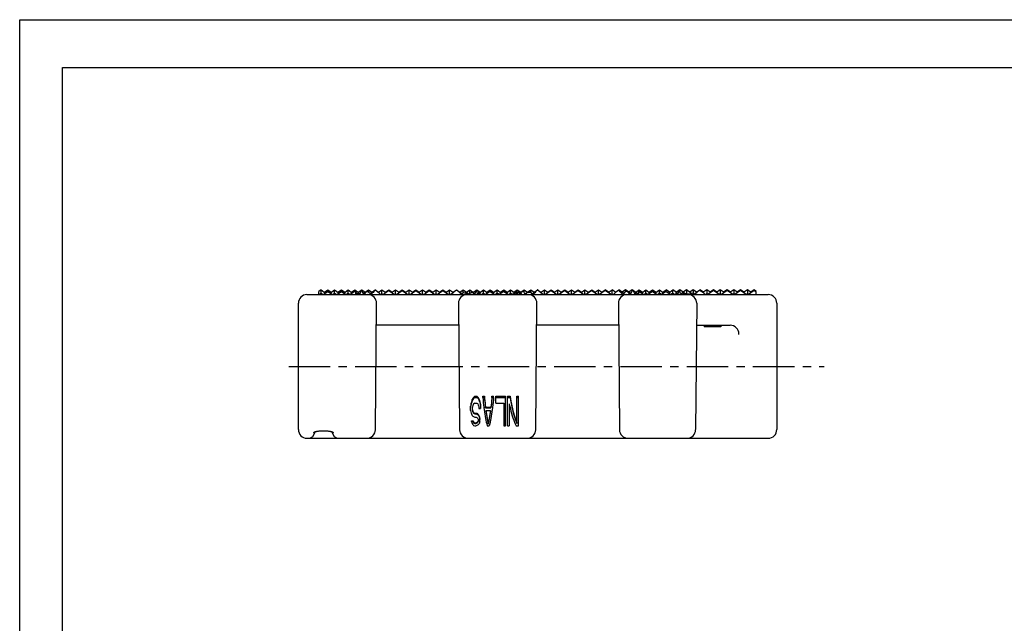
# Model space of a CAD drawing. Extents: x 0 to 420, y 0 to 297.
# Drawn here: x 0 to 206, y 171 to 297 of the extents above; entities that cross this region are included whole.
import ezdxf

# ---------------------------------------------------------------- set-up
doc = ezdxf.new("R2010")
doc.units = 0
doc.header["$LTSCALE"] = 23.1
doc.linetypes.add('CENTER', pattern=[0.6, 0.375, -0.075, 0.075, -0.075])
doc.layers.get('0').update_dxf_attribs({"linetype": 'CONTINUOUS'})
doc.layers.add('DEFAULT_1', color=7, linetype='CENTER')
doc.layers.add('SURFACE', color=7, linetype='CONTINUOUS')

msp = doc.modelspace()

# ---------------------------------------------------------------- linework, layer by layer
at = {"color": 7, "linetype": 'CONTINUOUS'}
for p, q in [((0, 0), (0, 297)), ((0, 297), (420, 297)), ((8.94, 10), (8.94, 287)), ((8.94, 287), (408.94, 287)), ((60.05, 239.55), (109.8, 239.55)), ((63, 240.55), (62.55, 240.24)), ((62.55, 239.55), (62.55, 240.24)), ((62.55, 239.55), (63, 239.87)), ((63, 239.87), (63, 240.55)), ((63, 240.55), (63.93, 239.89)), ((63, 239.87), (63.45, 239.55)), ((63.45, 239.55), (64.41, 240.23)), ((63.7, 240.05), (64.41, 240.55)), ((64.41, 240.23), (64.41, 240.55)), ((64.41, 240.55), (65.12, 240.05)), ((64.41, 240.23), (65.38, 239.55)), ((64.89, 239.89), (65.82, 240.55)), ((65.38, 239.55), (65.82, 239.87)), ((65.82, 239.87), (65.82, 240.55)), ((65.82, 240.55), (66.76, 239.89)), ((65.82, 239.87), (66.27, 239.55)), ((66.27, 239.55), (67.24, 240.23)), ((66.53, 240.05), (67.24, 240.55)), ((67.24, 240.23), (67.24, 240.55)), ((67.24, 240.55), (67.95, 240.05)), ((67.24, 240.23), (68.2, 239.55)), ((67.72, 239.89), (68.65, 240.55)), ((68.2, 239.55), (68.65, 239.87)), ((68.65, 239.87), (68.65, 240.55)), ((68.65, 240.55), (69.58, 239.89)), ((68.65, 239.87), (69.1, 239.55)), ((70.07, 240.23), (69.1, 239.55)), ((69.36, 240.05), (70.07, 240.55)), ((70.07, 240.23), (70.07, 240.55)), ((70.07, 240.55), (70.85, 240)), ((70.29, 240.08), (70.07, 240.23)), ((70.29, 239.55), (70.29, 240.4)), ((70.33, 240.37), (70.3, 240.12)), ((70.4, 239.79), (70.51, 239.86)), ((70.77, 240.05), (71.48, 240.55)), ((71.48, 240.42), (71.48, 240.55)), ((71.48, 240.55), (72.19, 240.05)), ((71.81, 239.79), (72.9, 240.55)), ((72.9, 240.18), (72.9, 240.55)), ((72.9, 240.55), (73.6, 240.05)), ((73.22, 239.78), (74.31, 240.55)), ((74.31, 240.55), (74.31, 240.5)), ((74.31, 240.55), (75.02, 240.05)), ((74.96, 240.01), (75.72, 240.55)), ((75.72, 239.71), (75.72, 240.55)), ((75.72, 240.55), (76.55, 239.97)), ((76.02, 239.6), (75.96, 239.55)), ((77.14, 240.39), (76.02, 239.6)), ((76.43, 240.05), (77.14, 240.55)), ((77.14, 240.39), (77.14, 240.55)), ((77.14, 240.55), (77.85, 240.05)), ((77.14, 240.39), (78.32, 239.55)), ((77.73, 239.97), (78.55, 240.55)), ((78.32, 239.55), (78.55, 239.72)), ((78.55, 239.72), (78.55, 240.55)), ((78.55, 240.55), (79.38, 239.97)), ((78.55, 239.72), (78.79, 239.55)), ((78.79, 239.55), (79.97, 240.39)), ((79.26, 240.05), (79.97, 240.55)), ((79.97, 240.39), (79.97, 240.55)), ((79.97, 240.55), (80.67, 240.05)), ((79.97, 240.39), (81.15, 239.55)), ((80.56, 239.97), (81.38, 240.55)), ((81.15, 239.55), (81.38, 239.72)), ((81.38, 239.72), (81.38, 240.55)), ((81.38, 240.55), (82.21, 239.97)), ((81.38, 239.72), (81.62, 239.55)), ((81.62, 239.55), (82.8, 240.39)), ((82.09, 240.05), (82.8, 240.55)), ((82.8, 240.39), (82.8, 240.55)), ((82.8, 240.55), (83.5, 240.05)), ((82.8, 240.39), (83.97, 239.55)), ((83.38, 239.97), (84.21, 240.55)), ((83.97, 239.55), (84.21, 239.72)), ((84.21, 239.72), (84.21, 240.55)), ((84.21, 240.55), (85.03, 239.97)), ((84.21, 239.72), (84.45, 239.55)), ((84.45, 239.55), (85.62, 240.39)), ((84.92, 240.05), (85.62, 240.55)), ((85.62, 240.39), (85.62, 240.55)), ((85.62, 240.55), (86.33, 240.05)), ((85.62, 240.39), (86.8, 239.55)), ((86.21, 239.97), (87.04, 240.55)), ((86.8, 239.55), (87.04, 239.72)), ((87.04, 239.72), (87.04, 240.55)), ((87.04, 240.55), (87.86, 239.97)), ((87.04, 239.72), (87.27, 239.55)), ((87.27, 239.55), (88.45, 240.39)), ((87.75, 240.05), (88.45, 240.55)), ((88.45, 240.39), (88.45, 240.55)), ((88.45, 240.55), (89.16, 240.05)), ((88.45, 240.39), (89.63, 239.55)), ((89.04, 239.97), (89.87, 240.55)), ((89.87, 239.72), (89.63, 239.55)), ((89.87, 239.72), (89.87, 240.55)), ((89.87, 240.55), (90.67, 239.98)), ((90.03, 239.6), (89.87, 239.72)), ((90.1, 239.55), (90.03, 239.6)), ((90.57, 240.05), (91.28, 240.55)), ((91.28, 240.5), (91.28, 240.55)), ((91.28, 240.55), (92.48, 239.7)), ((91.99, 240.05), (92.7, 240.55)), ((92.7, 239.94), (92.7, 240.55)), ((92.7, 240.55), (93.4, 240.05)), ((93.12, 239.85), (94.11, 240.55)), ((93.75, 239.81), (93.98, 239.64)), ((94.11, 239.84), (94.11, 240.55)), ((94.11, 240.55), (95.16, 239.81)), ((94.82, 240.05), (95.52, 240.55)), ((95.52, 240.33), (95.52, 240.55)), ((95.52, 240.55), (96.23, 240.05)), ((95.79, 239.74), (95.9, 239.82)), ((96.01, 239.89), (96.94, 240.55)), ((96.01, 239.89), (96.01, 240.21)), ((96.01, 239.55), (96.01, 239.89)), ((96.01, 239.89), (96.49, 239.55)), ((96.49, 239.55), (96.94, 239.87)), ((96.94, 239.87), (96.94, 240.55)), ((96.94, 240.55), (97.87, 239.89)), ((96.94, 239.87), (97.39, 239.55)), ((98.35, 240.23), (97.39, 239.55)), ((97.64, 240.05), (98.35, 240.55)), ((98.35, 240.23), (98.35, 240.55)), ((98.35, 240.55), (99.06, 240.05)), ((98.35, 240.23), (99.32, 239.55)), ((98.83, 239.89), (99.77, 240.55)), ((99.32, 239.55), (99.77, 239.87)), ((99.77, 239.87), (99.77, 240.55)), ((99.77, 240.55), (100.7, 239.89)), ((100.21, 239.55), (99.77, 239.87)), ((101.18, 240.23), (100.21, 239.55)), ((100.47, 240.05), (101.18, 240.55)), ((101.18, 240.23), (101.18, 240.55)), ((101.18, 240.55), (101.89, 240.05)), ((101.18, 240.23), (102.15, 239.55)), ((101.66, 239.89), (102.59, 240.55)), ((102.15, 239.55), (102.59, 239.87)), ((102.59, 239.87), (102.59, 240.55)), ((102.59, 240.55), (103.53, 239.89)), ((103.04, 239.55), (102.59, 239.87)), ((103.79, 240.08), (103.04, 239.55)), ((103.3, 240.05), (104.01, 240.55)), ((103.79, 239.55), (103.79, 240.39)), ((103.83, 240.42), (103.8, 240.14)), ((104, 239.56), (104.01, 239.55)), ((104.01, 239.56), (104.01, 240.55)), ((104.01, 240.55), (104.72, 240.05)), ((104.01, 239.56), (104.01, 239.55)), ((104.01, 239.55), (104.01, 239.55)), ((104.01, 239.55), (104.01, 239.55)), ((104.52, 239.91), (105.42, 240.55)), ((105.42, 240.08), (105.42, 240.55)), ((105.42, 240.55), (106.22, 239.99)), ((105.65, 239.71), (106.04, 239.99)), ((106.13, 240.05), (106.84, 240.55)), ((106.84, 240.06), (106.84, 240.55)), ((106.84, 240.55), (107.54, 240.05)), ((107.11, 239.74), (108.25, 240.55)), ((108.25, 240.55), (108.25, 240.55)), ((108.25, 240.55), (108.96, 240.05)), ((108.28, 240.53), (108.25, 240.55)), ((108.88, 240), (109.67, 240.55)), ((109.67, 239.72), (109.67, 240.55)), ((109.67, 240.55), (110.49, 239.97)), ((109.73, 239.67), (109.67, 239.72)), ((109.73, 239.67), (109.9, 239.55)), ((111.08, 240.39), (109.9, 239.55)), ((110.37, 240.05), (111.08, 240.55)), ((111.08, 240.39), (111.08, 240.55)), ((111.08, 240.55), (111.79, 240.05)), ((111.08, 240.39), (112.26, 239.55)), ((111.67, 239.97), (112.49, 240.55)), ((112.26, 239.55), (112.49, 239.72)), ((112.49, 239.72), (112.49, 240.55)), ((112.49, 240.55), (113.32, 239.97)), ((112.73, 239.55), (112.49, 239.72)), ((113.91, 240.39), (112.73, 239.55)), ((113.2, 240.05), (113.91, 240.55)), ((113.91, 240.39), (113.91, 240.55)), ((113.91, 240.55), (114.62, 240.05)), ((113.91, 240.39), (115.09, 239.55)), ((114.5, 239.97), (115.32, 240.55)), ((115.09, 239.55), (115.32, 239.72)), ((115.32, 239.72), (115.32, 240.55)), ((115.32, 240.55), (116.15, 239.97)), ((115.56, 239.55), (115.32, 239.72)), ((116.74, 240.39), (115.56, 239.55)), ((116.03, 240.05), (116.74, 240.55)), ((116.74, 240.39), (116.74, 240.55)), ((116.74, 240.55), (117.44, 240.05)), ((116.74, 240.39), (117.91, 239.55)), ((117.33, 239.97), (118.15, 240.55)), ((117.91, 239.55), (118.15, 239.72)), ((118.15, 239.72), (118.15, 240.55)), ((118.15, 240.55), (118.98, 239.97)), ((118.39, 239.55), (118.15, 239.72)), ((119.57, 240.39), (118.39, 239.55)), ((118.86, 240.05), (119.57, 240.55)), ((119.57, 240.39), (119.57, 240.55)), ((119.57, 240.55), (120.27, 240.05)), ((119.57, 240.39), (120.74, 239.55)), ((120.15, 239.97), (120.98, 240.55)), ((120.74, 239.55), (120.98, 239.72)), ((120.98, 239.72), (120.98, 240.55)), ((120.98, 240.55), (121.8, 239.97)), ((121.22, 239.55), (120.98, 239.72)), ((122.39, 240.39), (121.22, 239.55)), ((121.69, 240.05), (122.39, 240.55)), ((122.39, 240.39), (122.39, 240.55)), ((123.1, 240.05), (122.39, 240.55)), ((123.47, 239.63), (122.39, 240.39)), ((122.98, 239.97), (123.81, 240.55)), ((123.81, 239.71), (123.81, 240.55)), ((124.57, 240.02), (123.81, 240.55)), ((124.51, 240.05), (125.22, 240.55)), ((125.22, 240.48), (125.22, 240.55)), ((126.3, 239.79), (125.22, 240.55)), ((126.64, 240.55), (125.93, 240.05)), ((126.64, 240.55), (126.64, 240.2)), ((127.72, 239.78), (126.64, 240.55)), ((128.05, 240.55), (127.34, 240.05)), ((128.05, 240.55), (128.05, 240.36)), ((128.81, 240.02), (128.05, 240.55)), ((128.76, 240.05), (129.46, 240.55)), ((129.21, 239.73), (129.27, 239.69)), ((129.43, 239.68), (129.42, 239.97)), ((129.43, 239.55), (129.43, 240.53)), ((129.43, 240.21), (129.46, 240.23)), ((129.46, 240.23), (129.46, 240.55)), ((129.46, 240.55), (130.17, 240.05)), ((129.46, 240.23), (130.43, 239.55)), ((129.95, 239.89), (130.88, 240.55)), ((130.43, 239.55), (130.88, 239.87)), ((130.88, 239.87), (130.88, 240.55)), ((130.88, 240.55), (131.81, 239.89)), ((131.33, 239.55), (130.88, 239.87)), ((132.29, 240.23), (131.33, 239.55)), ((131.59, 240.05), (132.29, 240.55)), ((132.29, 240.23), (132.29, 240.55)), ((132.29, 240.55), (133, 240.05)), ((132.29, 240.23), (133.26, 239.55)), ((132.78, 239.89), (133.71, 240.55)), ((133.26, 239.55), (133.71, 239.87)), ((133.71, 239.87), (133.71, 240.55)), ((133.71, 240.55), (134.64, 239.89)), ((134.16, 239.55), (133.71, 239.87)), ((135.12, 240.23), (134.16, 239.55)), ((134.41, 240.05), (135.12, 240.55)), ((135.12, 240.23), (135.12, 240.55)), ((135.83, 240.05), (135.12, 240.55)), ((135.12, 240.23), (136.09, 239.55)), ((135.6, 239.89), (136.54, 240.55)), ((136.54, 239.87), (136.09, 239.55)), ((136.54, 239.87), (136.54, 240.55)), ((137.24, 240.05), (136.54, 240.55)), ((136.54, 239.87), (136.98, 239.55)), ((137.21, 239.71), (136.98, 239.55)), ((137.95, 240.55), (137.21, 240.03)), ((137.21, 239.55), (137.21, 240.08)), ((137.23, 239.81), (137.21, 239.55)), ((137.25, 240.06), (137.23, 239.81)), ((137.43, 239.92), (137.25, 240.05)), ((137.95, 240.55), (137.95, 240.25)), ((139.24, 239.64), (137.95, 240.55)), ((138.18, 239.72), (138.42, 239.89)), ((139.36, 240.55), (138.66, 240.05)), ((139.36, 240.55), (139.36, 239.63)), ((140.5, 239.75), (139.36, 240.55)), ((139.41, 239.55), (139.36, 239.63)), ((139.4, 239.58), (139.46, 239.62)), ((139.46, 239.62), (139.41, 239.55)), ((140.78, 240.55), (140.07, 240.05)), ((140.78, 240.55), (140.78, 239.83)), ((141.49, 240.05), (140.78, 240.55)), ((140.93, 239.66), (142.19, 240.55)), ((142.19, 240.55), (142.19, 240.46)), ((142.9, 240.05), (142.19, 240.55)), ((143.61, 240.55), (142.79, 239.98)), ((143.22, 239.66), (143.37, 239.55)), ((143.61, 239.72), (143.37, 239.55)), ((143.61, 240.55), (143.61, 239.72)), ((144.43, 239.97), (143.61, 240.55)), ((143.61, 239.72), (143.84, 239.55)), ((145.02, 240.39), (143.84, 239.55)), ((145.02, 240.55), (144.31, 240.05)), ((145.02, 240.55), (145.02, 240.39)), ((145.73, 240.05), (145.02, 240.55)), ((146.2, 239.55), (145.02, 240.39)), ((146.44, 240.55), (145.61, 239.97)), ((146.44, 239.72), (146.2, 239.55)), ((146.44, 240.55), (146.44, 239.72)), ((147.26, 239.97), (146.44, 240.55)), ((146.67, 239.55), (146.44, 239.72)), ((147.85, 240.39), (146.67, 239.55)), ((147.85, 240.55), (147.14, 240.05)), ((147.85, 240.55), (147.85, 240.39)), ((148.56, 240.05), (147.85, 240.55)), ((149.03, 239.55), (147.85, 240.39)), ((149.26, 240.55), (148.44, 239.97)), ((149.26, 239.72), (149.03, 239.55)), ((149.26, 240.55), (149.26, 239.72)), ((150.09, 239.97), (149.26, 240.55)), ((149.5, 239.55), (149.26, 239.72)), ((150.68, 240.39), (149.5, 239.55)), ((150.68, 240.55), (149.97, 240.05)), ((150.68, 240.55), (150.68, 240.39)), ((151.38, 240.05), (150.68, 240.55)), ((151.86, 239.55), (150.68, 240.39)), ((152.09, 240.55), (151.27, 239.97)), ((152.09, 239.72), (151.86, 239.55)), ((152.09, 240.55), (152.09, 239.72)), ((152.92, 239.97), (152.09, 240.55)), ((152.33, 239.55), (152.09, 239.72)), ((153.51, 240.39), (152.33, 239.55)), ((153.51, 240.55), (152.8, 240.05)), ((153.51, 240.55), (153.51, 240.39)), ((153.95, 240.24), (153.51, 240.55)), ((153.95, 240.07), (153.51, 240.39)), ((153.95, 239.55), (153.95, 240.24)), ((58.25, 211.35), (58.25, 237.75)), ((74.35, 211.34), (74.59, 237.74)), ((91.71, 237.74), (91.94, 211.34)), ((107.86, 211.34), (108.09, 237.74)), ((91.75, 233.15), (74.55, 233.15)), ((125.17, 233.15), (108.05, 233.15)), ((143.05, 233.15), (143.05, 232.85)), ((146.55, 232.85), (143.05, 232.85)), ((144.84, 233.15), (144.84, 232.85)), ((146.55, 233.15), (146.55, 232.85)), ((95.1, 218.07), (95.1, 218.31)), ((95.1, 218.31), (95.55, 218.31)), ((95.55, 218.07), (95.55, 218.31)), ((96.79, 218.07), (96.79, 218.31)), ((96.79, 218.31), (97.13, 218.31)), ((97.13, 218.07), (97.13, 218.31)), ((98.71, 218.07), (98.71, 218.31)), ((98.71, 218.31), (99.05, 218.31)), ((99.05, 218.07), (99.05, 218.31)), ((99.51, 216.87), (99.51, 218.31)), ((99.51, 218.31), (101.54, 218.31)), ((101.54, 212.17), (101.54, 218.31)), ((101.99, 212.17), (101.99, 218.31)), ((101.99, 218.31), (102.5, 218.31)), ((102.5, 218.07), (102.5, 218.31)), ((103.91, 212.64), (103.91, 218.31)), ((103.91, 218.31), (104.25, 218.31)), ((104.25, 212.17), (104.25, 218.31)), ((94.25, 215.31), (94.25, 216.22)), ((94.36, 216.7), (94.36, 216.89)), ((94.59, 217.44), (94.59, 217.66)), ((94.82, 217.85), (94.82, 218.08)), ((95.1, 218.07), (95.55, 218.07)), ((95.1, 216.87), (95.55, 216.87)), ((95.83, 217.85), (95.83, 218.08)), ((96.12, 217.25), (96.12, 217.45)), ((96.29, 216.36), (96.29, 216.54)), ((96.79, 218.07), (97.13, 218.07)), ((98.71, 218.07), (99.05, 218.07)), ((99.51, 218.07), (101.54, 218.07)), ((99.51, 216.87), (101.2, 216.87)), ((101.2, 216.87), (101.2, 212.17)), ((101.99, 218.07), (102.5, 218.07)), ((102.33, 216.7), (102.33, 212.17)), ((103.91, 218.07), (104.25, 218.07)), ((94.59, 215.88), (94.59, 215.44)), ((94.7, 215.04), (94.7, 215.2)), ((94.87, 214.78), (94.87, 214.94)), ((95.1, 214.66), (95.1, 214.81)), ((95.1, 214.81), (95.44, 214.81)), ((95.1, 214.66), (95.44, 214.66)), ((95.44, 214.66), (95.44, 214.81)), ((95.66, 214.54), (95.66, 214.69)), ((95.89, 214.3), (95.89, 214.45)), ((96, 215.73), (96.34, 215.73)), ((96.34, 215.73), (96.34, 215.91)), ((97.36, 215.88), (97.36, 216.06)), ((97.36, 216.06), (98.49, 216.06)), ((97.36, 215.88), (98.49, 215.88)), ((97.42, 215.31), (98.43, 215.31)), ((98.49, 215.88), (98.49, 216.06)), ((94.42, 213.07), (94.42, 213.2)), ((94.42, 213.2), (94.76, 213.2)), ((94.42, 213.07), (94.76, 213.07)), ((94.76, 213.07), (94.76, 213.2)), ((94.82, 212.89), (94.82, 213.02)), ((94.87, 212.24), (95.16, 212.17)), ((94.93, 212.72), (94.93, 212.85)), ((95.1, 213.97), (95.44, 213.97)), ((95.1, 212.64), (95.1, 212.77)), ((95.1, 212.77), (95.44, 212.77)), ((95.1, 212.64), (95.44, 212.64)), ((95.16, 212.17), (95.44, 212.17)), ((95.44, 212.64), (95.44, 212.77)), ((95.66, 212.24), (95.44, 212.17)), ((95.61, 212.72), (95.61, 212.85)), ((95.78, 212.89), (95.78, 213.02)), ((95.83, 213.35), (95.83, 213.16)), ((96.12, 213.86), (96.12, 214)), ((96.17, 213.07), (96.17, 213.59)), ((97.7, 212.17), (98.15, 212.17)), ((97.92, 212.48), (97.92, 212.6)), ((101.2, 212.17), (101.54, 212.17)), ((101.99, 212.17), (102.33, 212.17)), ((103.74, 212.17), (104.25, 212.17)), ((62.75, 211.06), (64.25, 211.06)), ((60.05, 209.55), (111.14, 209.55))]:
    msp.add_line(p, q, dxfattribs=at)
for points in [[(70.3, 240.12), (70.29, 239.85), (70.29, 239.71)], [(70.44, 239.55), (70.4, 239.82), (70.36, 240.09), (70.33, 240.37)], [(70.51, 239.86), (70.47, 239.71), (70.44, 239.55)], [(70.62, 239.55), (70.56, 239.7), (70.51, 239.86)], [(70.66, 239.63), (70.65, 239.61), (70.64, 239.58), (70.62, 239.55)], [(70.85, 240), (70.81, 239.93), (70.77, 239.85), (70.73, 239.78), (70.7, 239.71), (70.66, 239.63)], [(71, 239.55), (70.96, 239.66), (70.93, 239.78), (70.89, 239.89), (70.85, 240)], [(71.38, 240.48), (71.3, 240.29), (71.22, 240.1), (71.14, 239.91), (71.07, 239.73), (71, 239.55)], [(71.48, 240.42), (71.43, 240.45), (71.38, 240.48)], [(71.95, 239.55), (71.83, 239.76), (71.71, 239.98), (71.59, 240.2), (71.48, 240.42)], [(72.33, 240.15), (72.19, 239.95), (72.07, 239.74), (71.95, 239.55)], [(72.9, 240.18), (72.75, 240.16), (72.61, 240.15), (72.47, 240.15), (72.33, 240.15)], [(73.41, 239.55), (73.28, 239.7), (73.15, 239.86), (73.02, 240.02), (72.9, 240.18)], [(74.31, 240.5), (74.15, 240.35), (74, 240.19), (73.85, 240.03), (73.7, 239.87), (73.55, 239.71), (73.41, 239.55)], [(74.52, 240.4), (74.42, 240.45), (74.31, 240.5)], [(75.52, 239.55), (75.37, 239.67), (75.23, 239.78), (75.09, 239.9), (74.95, 240.02), (74.81, 240.14), (74.66, 240.27), (74.52, 240.4)], [(75.72, 239.71), (75.62, 239.63), (75.52, 239.55)], [(75.96, 239.55), (75.84, 239.63), (75.72, 239.71)], [(91.28, 240.5), (91.05, 240.3), (90.82, 240.11), (90.58, 239.92), (90.34, 239.73), (90.1, 239.55)], [(91.52, 240.39), (91.4, 240.44), (91.28, 240.5)], [(92.35, 239.55), (92.14, 239.77), (91.93, 239.98), (91.72, 240.19), (91.52, 240.39)], [(92.7, 239.94), (92.58, 239.81), (92.46, 239.68), (92.35, 239.55)], [(93.75, 239.81), (93.61, 239.81), (93.46, 239.81), (93.31, 239.82), (93.16, 239.84), (93.01, 239.87), (92.85, 239.9), (92.7, 239.94)], [(93.92, 239.55), (93.84, 239.68), (93.75, 239.81)], [(94.11, 239.84), (94.02, 239.69), (93.92, 239.55)], [(94.69, 240.02), (94.54, 239.96), (94.4, 239.91), (94.25, 239.87), (94.11, 239.84)], [(94.79, 240.07), (94.74, 240.04), (94.69, 240.02)], [(95.04, 239.55), (94.96, 239.73), (94.88, 239.9), (94.79, 240.07)], [(95.42, 240.48), (95.3, 240.17), (95.18, 239.86), (95.04, 239.55)], [(95.52, 240.33), (95.47, 240.4), (95.42, 240.48)], [(95.74, 239.55), (95.68, 239.81), (95.6, 240.07), (95.52, 240.33)], [(95.79, 239.74), (95.77, 239.64), (95.74, 239.55)], [(95.84, 239.55), (95.82, 239.65), (95.79, 239.74)], [(95.97, 240.24), (95.93, 239.99), (95.89, 239.76), (95.84, 239.55)], [(96.01, 239.55), (95.99, 239.9), (95.97, 240.24)], [(103.8, 240.14), (103.79, 239.85), (103.79, 239.71)], [(104.01, 239.55), (103.93, 239.81), (103.87, 240.09), (103.83, 240.42)], [(104.37, 240.3), (104.27, 240.14), (104.18, 239.97), (104.09, 239.78), (104.01, 239.56)], [(104.67, 239.55), (104.56, 239.8), (104.46, 240.05), (104.37, 240.3)], [(105, 240.25), (104.89, 240.02), (104.77, 239.79), (104.67, 239.55)], [(105.11, 240.2), (105.05, 240.23), (105, 240.25)], [(105.42, 240.08), (105.27, 240.14), (105.11, 240.2)], [(105.75, 239.55), (105.64, 239.72), (105.53, 239.9), (105.42, 240.08)], [(106.04, 239.99), (105.94, 239.84), (105.84, 239.69), (105.75, 239.55)], [(106.84, 240.06), (106.67, 240.03), (106.51, 240.01), (106.35, 240), (106.2, 239.99), (106.04, 239.99)], [(107.28, 239.55), (107.06, 239.8), (106.84, 240.06)], [(108.25, 240.55), (108.05, 240.35), (107.84, 240.15), (107.64, 239.95), (107.45, 239.74), (107.28, 239.55)], [(109.44, 239.55), (109.2, 239.74), (108.96, 239.94), (108.72, 240.14), (108.49, 240.34), (108.28, 240.53)], [(109.67, 239.72), (109.55, 239.64), (109.44, 239.55)], [(123.57, 239.55), (123.52, 239.59), (123.47, 239.63)], [(123.81, 239.71), (123.69, 239.63), (123.57, 239.55)], [(124.01, 239.55), (123.91, 239.63), (123.81, 239.71)], [(124.94, 240.35), (124.78, 240.21), (124.63, 240.07), (124.48, 239.94), (124.33, 239.81), (124.17, 239.68), (124.01, 239.55)], [(125.22, 240.48), (125.08, 240.42), (124.94, 240.35)], [(126.1, 239.55), (125.96, 239.71), (125.82, 239.86), (125.68, 240.02), (125.53, 240.17), (125.38, 240.33), (125.22, 240.48)], [(126.64, 240.2), (126.51, 240.04), (126.37, 239.87), (126.23, 239.71), (126.1, 239.55)], [(127.17, 240.17), (127.04, 240.17), (126.91, 240.18), (126.77, 240.19), (126.64, 240.2)], [(127.58, 239.55), (127.45, 239.75), (127.32, 239.96), (127.17, 240.17)], [(128.05, 240.36), (127.9, 240.08), (127.74, 239.81), (127.58, 239.55)], [(128.11, 240.39), (128.08, 240.37), (128.05, 240.36)], [(128.21, 240.44), (128.16, 240.41), (128.11, 240.39)], [(128.62, 239.55), (128.49, 239.85), (128.36, 240.15), (128.21, 240.44)], [(128.84, 240.11), (128.74, 239.83), (128.62, 239.55)], [(129.14, 239.55), (129.05, 239.76), (128.95, 239.95), (128.84, 240.11)], [(129.21, 239.73), (129.18, 239.64), (129.14, 239.55)], [(129.25, 239.55), (129.23, 239.64), (129.21, 239.73)], [(129.39, 240.5), (129.35, 240.18), (129.3, 239.86), (129.25, 239.55)], [(129.42, 239.97), (129.41, 240.25), (129.39, 240.5)], [(137.21, 239.55), (137.21, 239.67), (137.21, 239.71)], [(137.33, 239.55), (137.28, 239.79), (137.25, 240.06)], [(137.43, 239.92), (137.37, 239.75), (137.33, 239.55)], [(137.52, 239.55), (137.47, 239.74), (137.43, 239.92)], [(137.79, 240.44), (137.69, 240.15), (137.6, 239.85), (137.52, 239.55)], [(137.95, 240.25), (137.89, 240.31), (137.84, 240.37), (137.79, 240.44)], [(138.26, 239.55), (138.15, 239.78), (138.05, 240.02), (137.95, 240.25)], [(138.42, 239.89), (138.34, 239.72), (138.26, 239.55)], [(138.53, 239.83), (138.47, 239.86), (138.42, 239.89)], [(139.36, 239.63), (139.2, 239.64), (139.03, 239.67), (138.86, 239.71), (138.7, 239.76), (138.53, 239.83)], [(140.78, 239.83), (140.58, 239.77), (140.38, 239.72), (140.19, 239.68), (140, 239.65), (139.82, 239.63), (139.64, 239.62), (139.46, 239.62)], [(141.04, 239.55), (140.91, 239.69), (140.78, 239.83)], [(141.7, 240.2), (141.53, 240.04), (141.36, 239.87), (141.19, 239.71), (141.04, 239.55)], [(142.19, 240.46), (142.02, 240.37), (141.86, 240.28), (141.7, 240.2)], [(143.22, 239.66), (142.97, 239.84), (142.71, 240.04), (142.45, 240.24), (142.19, 240.46)], [(95.1, 218.31), (94.96, 218.2), (94.82, 218.08)], [(95.55, 218.31), (95.69, 218.2), (95.83, 218.08)], [(97.13, 218.31), (97.17, 217.84), (97.21, 217.38), (97.26, 216.93), (97.31, 216.49), (97.36, 216.06)], [(98.71, 218.31), (98.68, 217.84), (98.63, 217.38), (98.59, 216.93), (98.54, 216.49), (98.49, 216.06)], [(102.5, 218.31), (102.58, 217.78), (102.67, 217.26), (102.77, 216.76), (102.87, 216.26), (102.98, 215.77), (103.09, 215.3), (103.22, 214.84), (103.34, 214.39), (103.48, 213.96), (103.62, 213.55), (103.76, 213.15), (103.91, 212.77)], [(94.36, 216.89), (94.31, 216.55), (94.25, 216.22)], [(94.36, 216.7), (94.31, 216.36), (94.25, 216.04)], [(94.59, 217.66), (94.48, 217.27), (94.36, 216.89)], [(94.59, 217.44), (94.48, 217.07), (94.36, 216.7)], [(94.82, 218.08), (94.71, 217.87), (94.59, 217.66)], [(94.82, 217.85), (94.71, 217.65), (94.59, 217.44)], [(94.7, 216.36), (94.65, 216.12), (94.59, 215.88)], [(94.87, 216.7), (94.79, 216.53), (94.7, 216.36)], [(95.1, 218.07), (94.96, 217.97), (94.82, 217.85)], [(95.1, 216.87), (94.99, 216.78), (94.87, 216.7)], [(95.55, 218.07), (95.69, 217.97), (95.83, 217.85)], [(95.55, 216.87), (95.66, 216.78), (95.78, 216.7)], [(95.78, 216.7), (95.86, 216.44), (95.95, 216.19)], [(95.83, 218.08), (95.97, 217.77), (96.12, 217.45)], [(95.83, 217.85), (95.97, 217.55), (96.12, 217.25)], [(95.95, 216.19), (95.97, 215.96), (96, 215.73)], [(96.12, 217.45), (96.17, 217.15), (96.23, 216.84), (96.29, 216.54)], [(96.12, 217.25), (96.17, 216.95), (96.23, 216.65), (96.29, 216.36)], [(96.29, 216.54), (96.31, 216.22), (96.34, 215.91)], [(96.29, 216.36), (96.31, 216.04), (96.34, 215.73)], [(96.79, 218.07), (96.84, 217.54), (96.89, 217.01), (96.95, 216.5), (97.01, 216), (97.07, 215.51), (97.14, 215.03), (97.21, 214.58), (97.28, 214.13), (97.36, 213.7), (97.44, 213.29), (97.52, 212.9), (97.61, 212.52), (97.7, 212.17)], [(97.13, 218.07), (97.17, 217.62), (97.22, 217.17), (97.26, 216.73), (97.31, 216.3), (97.36, 215.88)], [(99.05, 218.07), (99.01, 217.54), (98.95, 217.01), (98.9, 216.5), (98.84, 216), (98.77, 215.51), (98.71, 215.03), (98.64, 214.58), (98.56, 214.13), (98.49, 213.7), (98.41, 213.29), (98.32, 212.9), (98.24, 212.52), (98.15, 212.17)], [(98.71, 218.07), (98.67, 217.62), (98.63, 217.17), (98.59, 216.73), (98.54, 216.3), (98.49, 215.88)], [(102.33, 216.7), (102.44, 216.17), (102.56, 215.67), (102.68, 215.17), (102.82, 214.69), (102.95, 214.23), (103.1, 213.78), (103.25, 213.35), (103.41, 212.93), (103.57, 212.54), (103.74, 212.17)], [(102.5, 218.07), (102.58, 217.56), (102.67, 217.05), (102.77, 216.55), (102.87, 216.06), (102.98, 215.58), (103.1, 215.12), (103.22, 214.67), (103.35, 214.23), (103.48, 213.81), (103.62, 213.4), (103.76, 213.01), (103.91, 212.64)], [(94.25, 215.31), (94.31, 215.04), (94.36, 214.78)], [(94.36, 214.78), (94.44, 214.62), (94.51, 214.46), (94.59, 214.3)], [(94.59, 215.61), (94.65, 215.4), (94.7, 215.2)], [(94.59, 215.44), (94.65, 215.24), (94.7, 215.04)], [(94.59, 214.3), (94.7, 214.19), (94.82, 214.08)], [(94.7, 215.2), (94.79, 215.07), (94.87, 214.94)], [(94.7, 215.04), (94.79, 214.91), (94.87, 214.78)], [(94.82, 214.08), (94.96, 214.02), (95.1, 213.97)], [(94.87, 214.94), (94.99, 214.87), (95.1, 214.81)], [(94.87, 214.78), (94.99, 214.72), (95.1, 214.66)], [(95.44, 214.81), (95.55, 214.75), (95.66, 214.69)], [(95.44, 214.66), (95.55, 214.6), (95.66, 214.54)], [(95.66, 214.69), (95.78, 214.57), (95.89, 214.45)], [(95.66, 214.54), (95.78, 214.42), (95.89, 214.3)], [(95.89, 214.45), (95.96, 214.3), (96.04, 214.15), (96.12, 214)], [(95.89, 214.3), (95.96, 214.15), (96.04, 214), (96.12, 213.86)], [(97.42, 215.31), (97.48, 214.86), (97.55, 214.42), (97.62, 214), (97.69, 213.6), (97.76, 213.21), (97.84, 212.83), (97.92, 212.48)], [(97.44, 215.31), (97.48, 215.01), (97.55, 214.57), (97.62, 214.15), (97.69, 213.74), (97.76, 213.34), (97.84, 212.96), (97.92, 212.6)], [(98.41, 215.31), (98.37, 215.01), (98.3, 214.57), (98.23, 214.15), (98.16, 213.74), (98.08, 213.34), (98, 212.96), (97.92, 212.6)], [(98.43, 215.31), (98.37, 214.86), (98.3, 214.42), (98.23, 214), (98.16, 213.6), (98.08, 213.21), (98, 212.83), (97.92, 212.48)], [(94.42, 213.07), (94.45, 212.94), (94.48, 212.81)], [(94.48, 212.81), (94.56, 212.64), (94.65, 212.48)], [(94.65, 212.48), (94.76, 212.36), (94.87, 212.24)], [(94.76, 213.2), (94.79, 213.11), (94.82, 213.02)], [(94.76, 213.07), (94.79, 212.98), (94.82, 212.89)], [(94.82, 213.02), (94.87, 212.94), (94.93, 212.85)], [(94.82, 212.89), (94.87, 212.81), (94.93, 212.72)], [(94.93, 212.85), (95.01, 212.81), (95.1, 212.77)], [(94.93, 212.72), (95.01, 212.68), (95.1, 212.64)], [(95.44, 213.97), (95.52, 213.91), (95.61, 213.86)], [(95.61, 212.85), (95.52, 212.81), (95.44, 212.77)], [(95.61, 212.72), (95.52, 212.68), (95.44, 212.64)], [(95.61, 213.86), (95.69, 213.75), (95.78, 213.65)], [(95.78, 213.02), (95.69, 212.94), (95.61, 212.85)], [(95.78, 212.89), (95.69, 212.81), (95.61, 212.72)], [(95.89, 212.4), (95.78, 212.32), (95.66, 212.24)], [(95.78, 213.65), (95.8, 213.5), (95.83, 213.35)], [(95.83, 213.3), (95.81, 213.16), (95.78, 213.02)], [(95.83, 213.16), (95.81, 213.03), (95.78, 212.89)], [(96.12, 212.72), (96.04, 212.61), (95.97, 212.5), (95.89, 212.4)], [(96.12, 214), (96.14, 213.79), (96.17, 213.59)], [(96.12, 213.86), (96.14, 213.65), (96.17, 213.45)], [(96.17, 213.07), (96.14, 212.9), (96.12, 212.72)], [(61.43, 210.75), (61.43, 210.75), (61.43, 210.75), (61.44, 210.76), (61.46, 210.77), (61.49, 210.79), (61.53, 210.81), (61.57, 210.83), (61.63, 210.85), (61.69, 210.88), (61.77, 210.9), (61.84, 210.93), (61.93, 210.95), (62.02, 210.98), (62.11, 211), (62.2, 211.01), (62.29, 211.03), (62.39, 211.04), (62.48, 211.05), (62.58, 211.06), (62.67, 211.06), (62.75, 211.06)], [(64.25, 211.06), (64.33, 211.06), (64.42, 211.06), (64.52, 211.05), (64.61, 211.04), (64.71, 211.03), (64.8, 211.01), (64.9, 211), (64.99, 210.98), (65.08, 210.95), (65.16, 210.93), (65.24, 210.9), (65.31, 210.88), (65.37, 210.85), (65.43, 210.83), (65.48, 210.81), (65.51, 210.79), (65.54, 210.77), (65.56, 210.76), (65.57, 210.75), (65.58, 210.75)]]:
    msp.add_lwpolyline(points, dxfattribs=at)
for centre, radius, start, end in [((60.05, 237.75), 1.8, 90, 180), ((72.79, 237.75), 1.8, 359.4996, 90), ((93.51, 237.75), 1.8, 90, 180.5), ((106.29, 237.75), 1.8, 359.5, 90), ((60.05, 211.35), 1.8, 180, 270), ((60.25, 211.05), 1.5, 270, 354.0513), ((66.75, 211.05), 1.5, 185.9484, 270), ((72.56, 211.35), 1.8, 270, 359.4996), ((93.74, 211.35), 1.8, 180.5, 270), ((106.06, 211.35), 1.8, 270, 359.5)]:
    msp.add_arc(centre, radius, start, end, dxfattribs=at)
at = {"layer": 'DEFAULT_1', "color": 2, "linetype": 'CENTER'}
msp.add_line((56.25, 224.55), (168.13, 224.55), dxfattribs=at)
at = {"layer": 'SURFACE', "color": 7, "linetype": 'CONTINUOUS'}
for p, q in [((109.8, 239.55), (156.45, 239.55)), ((125.13, 237.74), (125.36, 211.34)), ((141.51, 237.74), (141.28, 211.34)), ((158.25, 237.75), (158.25, 211.35)), ((141.47, 233.15), (148.52, 233.15)), ((150.32, 231.19), (150.32, 231.37)), ((111.14, 209.55), (156.45, 209.55))]:
    msp.add_line(p, q, dxfattribs=at)
for centre, start, end in [((126.93, 237.75), 90, 180.5), ((139.71, 237.75), 359.5, 90), ((156.45, 237.75), 0, 90), ((148.52, 231.35), 0.5005, 90), ((127.16, 211.35), 180.5, 270), ((139.48, 211.35), 270, 359.5), ((156.45, 211.35), 270, 360)]:
    msp.add_arc(centre, 1.8, start, end, dxfattribs=at)

doc.saveas('drawing.dxf')
